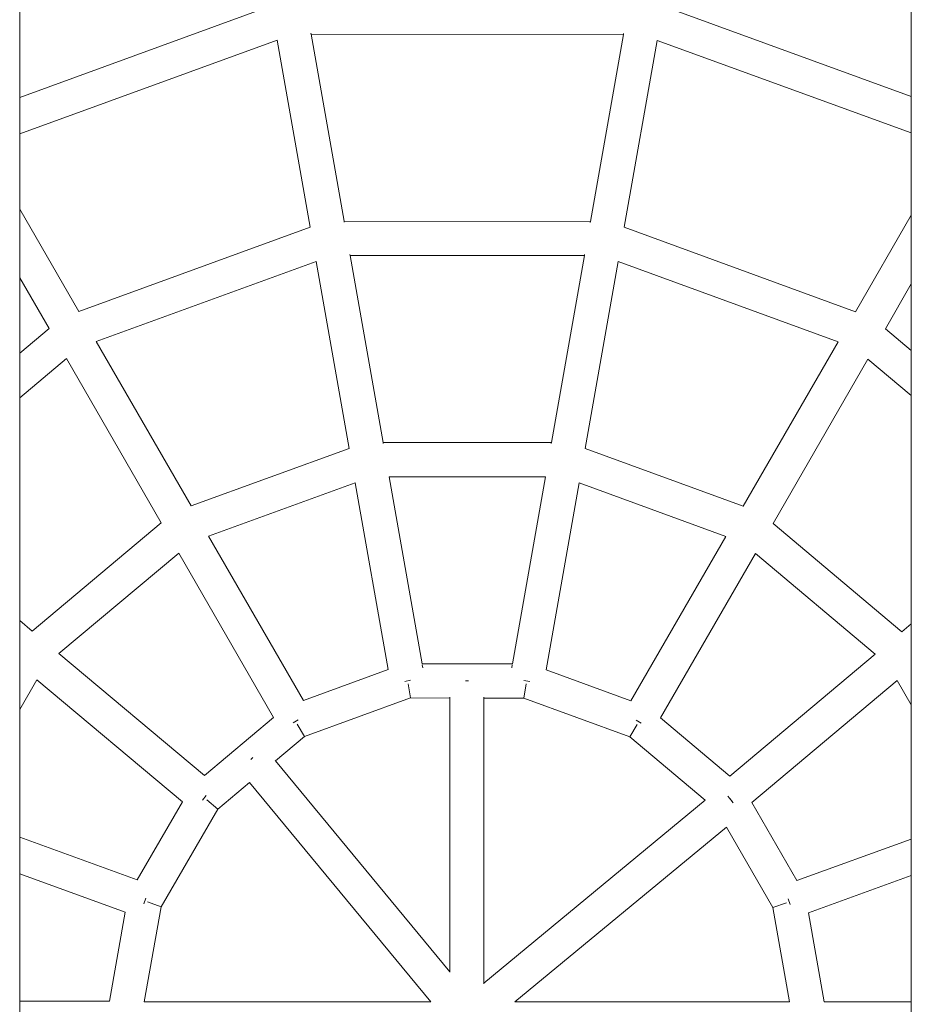
# Model space of a CAD drawing. Units: millimetres. Extents: x -29505 to 29895, y -11500 to 30500.
# Drawn here: x -130 to 130, y 4929 to 5216 of the extents above; entities that cross this region are included whole.
import ezdxf

# ---------------------------------------------------------------- set-up
doc = ezdxf.new("R2010")
doc.units = ezdxf.units.MM
doc.header["$MEASUREMENT"] = 0
doc.layers.add('0_Nr_pióra__7', color=7, linetype='Continuous', lineweight=13)

msp = doc.modelspace()

# ---------------------------------------------------------------- linework, layer by layer
at = {"layer": '0_Nr_pióra__7', "color": 7, "linetype": 'Continuous', "lineweight": 13}
for p, q in [((-130, 5193.58), (-130, 5251.65)), ((130, 5251.91), (130, 5193.84)), ((-130, 5193.58), (-56.64, 5220.25)), ((57.65, 5220.21), (130, 5193.84)), ((-45.09, 5212.28), (-45.03, 5211.98)), ((46.04, 5211.95), (-45.03, 5211.98)), ((-45.03, 5211.98), (-35.42, 5157.46)), ((36.42, 5157.43), (46.04, 5211.95)), ((46.04, 5211.95), (46.09, 5212.25)), ((-54.88, 5210.25), (-130, 5182.94)), ((-45.27, 5155.73), (-54.88, 5210.25)), ((55.89, 5210.21), (46.27, 5155.69)), ((130, 5183.2), (55.89, 5210.21)), ((-130, 5182.94), (-130, 5193.58)), ((130, 5183.2), (130, 5193.84)), ((130, 5183.2), (130, 5159.19)), ((-130, 5161), (-130, 5182.94)), ((-130, 5161), (-112.79, 5131.19)), ((-130, 5141), (-130, 5161)), ((-35.42, 5157.46), (36.42, 5157.43)), ((-35.42, 5157.46), (-35.37, 5157.16)), ((36.37, 5157.13), (36.42, 5157.43)), ((113.77, 5131.08), (130, 5159.19)), ((130, 5159.19), (130, 5139.19)), ((-112.79, 5131.19), (-45.27, 5155.73)), ((46.27, 5155.69), (113.77, 5131.08)), ((-33.71, 5147.76), (-33.66, 5147.46)), ((34.66, 5147.43), (-33.66, 5147.46)), ((-33.66, 5147.46), (-24.04, 5092.94)), ((25.05, 5092.91), (34.66, 5147.43)), ((34.66, 5147.43), (34.71, 5147.73)), ((-43.51, 5145.73), (-107.71, 5122.4)), ((-33.89, 5091.21), (-43.51, 5145.73)), ((44.51, 5145.69), (34.9, 5091.17)), ((108.69, 5122.29), (44.51, 5145.69)), ((-121.45, 5126.2), (-130, 5141)), ((-130, 5119.03), (-130, 5141)), ((130, 5139.19), (122.43, 5126.08)), ((130, 5139.19), (130, 5119.72)), ((-130, 5119.03), (-121.45, 5126.2)), ((122.43, 5126.08), (130, 5119.72)), ((-107.71, 5122.4), (-80.03, 5074.45)), ((81.01, 5074.35), (108.69, 5122.29)), ((-130, 5105.98), (-130, 5119.03)), ((-116.38, 5117.4), (-130, 5105.98)), ((-88.7, 5069.46), (-116.38, 5117.4)), ((117.35, 5117.28), (89.67, 5069.34)), ((130, 5106.66), (117.35, 5117.28)), ((130, 5119.72), (130, 5106.66)), ((-130, 5041.01), (-130, 5105.98)), ((130, 5040.06), (130, 5106.66)), ((-24.04, 5092.94), (25.05, 5092.91)), ((-24.04, 5092.94), (-23.99, 5092.64)), ((25, 5092.61), (25.05, 5092.91)), ((-80.03, 5074.45), (-33.89, 5091.21)), ((34.9, 5091.17), (81.01, 5074.35)), ((-22.28, 5082.94), (-12.67, 5028.42)), ((23.29, 5082.91), (-22.28, 5082.94)), ((13.67, 5028.39), (23.29, 5082.91)), ((-32.13, 5081.21), (-74.96, 5065.66)), ((-22.52, 5026.7), (-32.13, 5081.21)), ((33.13, 5081.17), (23.52, 5026.65)), ((75.94, 5065.55), (33.13, 5081.17)), ((-126.33, 5037.93), (-88.7, 5069.46)), ((89.67, 5069.34), (127.26, 5037.76)), ((-74.96, 5065.66), (-47.28, 5017.72)), ((48.26, 5017.61), (75.94, 5065.55)), ((-83.62, 5060.67), (-118.55, 5031.4)), ((-55.94, 5012.72), (-83.62, 5060.67)), ((84.59, 5060.55), (56.91, 5012.6)), ((119.48, 5031.23), (84.59, 5060.55)), ((-130, 5041.01), (-126.33, 5037.93)), ((-130, 5015.07), (-130, 5041.01)), ((127.26, 5037.76), (130, 5040.06)), ((130, 5040.06), (130, 5030.75)), ((-118.55, 5031.4), (-76.14, 4995.82)), ((77.07, 4995.65), (119.48, 5031.23)), ((-12.67, 5028.42), (-4.53, 5028.41)), ((-12.61, 5028.12), (-12.46, 5027.25)), ((-4.53, 5028.41), (5.32, 5028.41)), ((5.32, 5028.41), (13.67, 5028.39)), ((13.47, 5027.23), (13.62, 5028.09)), ((130, 5030.75), (130, 5016.46)), ((-47.28, 5017.72), (-22.52, 5026.7)), ((23.52, 5026.65), (48.26, 5017.61)), ((-124.98, 5023.75), (-130, 5015.07)), ((-82.57, 4988.16), (-124.98, 5023.75)), ((-17.72, 5023.28), (-16.01, 5023.58)), ((-16.71, 5022.56), (-15.99, 5018.43)), ((0.87, 5023.41), (0.03, 5023.41)), ((16.98, 5018.39), (17.71, 5022.52)), ((17.01, 5023.54), (18.72, 5023.24)), ((125.9, 5023.57), (83.49, 4987.98)), ((130, 5016.46), (125.9, 5023.57)), ((-15.99, 5018.43), (-46.98, 5007.19)), ((-4.54, 5018.41), (-15.99, 5018.43)), ((-4.55, 5018.71), (-4.54, 5018.41)), ((-4.54, 5018.41), (-4.55, 4938.61)), ((5.33, 5018.41), (5.33, 5018.71)), ((16.98, 5018.39), (5.33, 5018.41)), ((5.33, 4935.26), (5.33, 5018.41)), ((47.95, 5007.08), (16.98, 5018.39)), ((-130, 4977.83), (-130, 5015.07)), ((130, 4977.3), (130, 5016.46)), ((-76.14, 4995.82), (-55.94, 5012.72)), ((-50.26, 5011.15), (-48.76, 5012.02)), ((-46.98, 5007.19), (-49.07, 5010.82)), ((49.74, 5011.91), (51.24, 5011.04)), ((56.91, 5012.6), (77.07, 4995.65)), ((47.95, 5007.08), (50.05, 5010.71)), ((-46.98, 5007.19), (-55.42, 5000.12)), ((69.87, 4988.64), (47.95, 5007.08)), ((-61.98, 5001.05), (-62.62, 5000.51)), ((-55.42, 5000.12), (-55.5, 5000.22)), ((-4.55, 4938.61), (-55.42, 5000.12)), ((-62.98, 4993.79), (-72.26, 4986.03)), ((-62.98, 4993.79), (-10.07, 4929.81)), ((-95.77, 4965.37), (-82.57, 4988.16)), ((-76.7, 4988.63), (-75.58, 4989.96)), ((-72.26, 4986.03), (-75.47, 4988.73)), ((5.33, 4935.26), (69.87, 4988.64)), ((76.51, 4989.78), (77, 4989.17)), ((77, 4989.17), (78.1, 4987.83)), ((77, 4989.17), (77.63, 4988.45)), ((83.49, 4987.98), (96.64, 4965.16)), ((-72.26, 4986.03), (-88.77, 4957.49)), ((14.43, 4929.81), (76.09, 4980.8)), ((89.63, 4957.29), (76.09, 4980.8)), ((-130, 4977.83), (-95.77, 4965.37)), ((-130, 4967.19), (-130, 4977.83)), ((96.64, 4965.16), (130, 4977.3)), ((130, 4977.3), (130, 4966.66)), ((-99.2, 4955.97), (-130, 4967.19)), ((-130, 4930.04), (-130, 4967.19)), ((130, 4966.66), (100.05, 4955.76)), ((130, 4966.66), (130, 4929.81)), ((-93.84, 4958.42), (-93.24, 4960.05)), ((94.1, 4959.84), (94.7, 4958.21)), ((-88.77, 4957.49), (-93.69, 4929.81)), ((-88.77, 4957.49), (-92.71, 4958.93)), ((89.63, 4957.29), (93.57, 4958.72)), ((94.44, 4929.81), (89.63, 4957.29)), ((-103.8, 4930.04), (-99.2, 4955.97)), ((100.05, 4955.76), (104.59, 4929.81)), ((-4.51, 4938.56), (-4.55, 4938.61)), ((5.33, 4935.08), (5.33, 4935.26)), ((-130, 4930.04), (-103.8, 4930.04)), ((-130, 4920.04), (-130, 4930.04)), ((-93.69, 4929.81), (-10.07, 4929.81)), ((14.43, 4929.81), (94.44, 4929.81)), ((104.59, 4929.81), (130, 4929.81)), ((130, 4929.81), (130, 4919.81))]:
    msp.add_line(p, q, dxfattribs=at)

doc.saveas('drawing.dxf')
